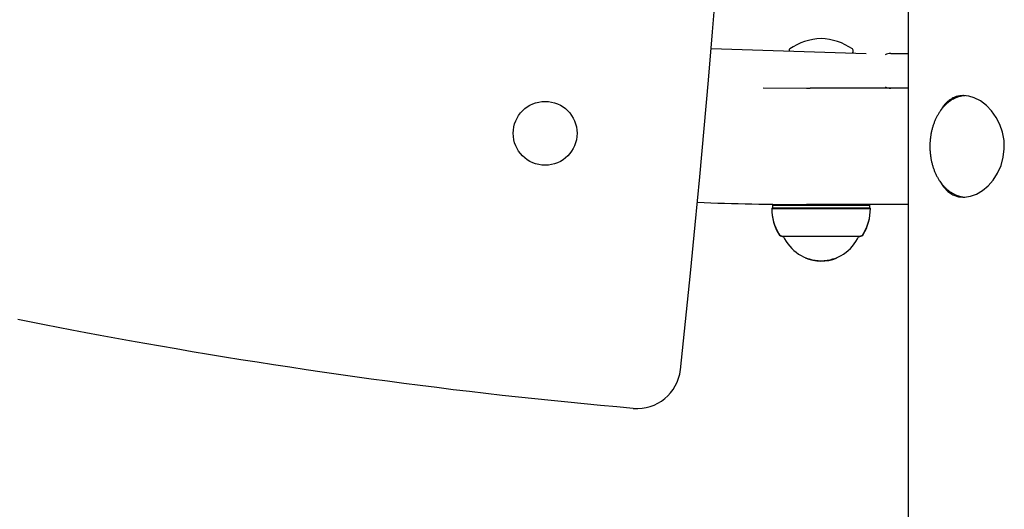
# Model space of a CAD drawing. Extents: x -4817 to 15777, y -2840 to 3504.
# Drawn here: x 1587 to 1926, y -686 to -517 of the extents above; entities that cross this region are included whole.
import ezdxf

# ---------------------------------------------------------------- set-up
doc = ezdxf.new("R2010")
doc.units = 0

msp = doc.modelspace()

# ---------------------------------------------------------------- linework, layer by layer
at = {"color": 7, "linetype": 'Continuous'}
for p, q in [((1893.33, 393.58), (1893.33, -695.02)), ((1825.48, -527.29), (1878.81, -528.99)), ((1852.33, -527.86), (1852.33, -528.14)), ((1874.33, -528.36), (1874.33, -527.86)), ((1874.33, -528.49), (1874.33, -528.36)), ((1887.33, -528.99), (1891.47, -528.99)), ((1891.47, -528.99), (1893.33, -528.99)), ((1843.38, -540.86), (1858.33, -540.99)), ((1858.33, -540.99), (1859.61, -540.99)), ((1887.33, -540.99), (1859.61, -540.99)), ((1891.47, -540.99), (1887.33, -540.99)), ((1893.33, -540.99), (1891.47, -540.99)), ((1846.58, -582.11), (1846.33, -582.36)), ((1846.33, -582.36), (1880.33, -582.36)), ((1846.33, -582.49), (1846.33, -582.49)), ((1846.84, -580.92), (1846.58, -581.36)), ((1846.58, -581.36), (1846.58, -582.11)), ((1846.59, -581.36), (1846.58, -581.36)), ((1846.58, -582.11), (1880.08, -582.11)), ((1880.08, -581.36), (1846.59, -581.36)), ((1893.33, -580.99), (1858.33, -580.99)), ((1880.08, -581.36), (1879.87, -580.99)), ((1880.08, -582.11), (1880.08, -581.36)), ((1880.33, -582.36), (1880.08, -582.11)), ((1880.33, -582.49), (1880.33, -582.49)), ((1850.03, -591.86), (1876.63, -591.86)), ((1850.03, -591.99), (1850.39, -591.99)), ((1850.33, -591.86), (1850.33, -591.86)), ((1850.33, -591.86), (1876.33, -591.86)), ((1850.33, -591.99), (1850.33, -591.99)), ((1850.33, -591.99), (1850.39, -591.99)), ((1876.28, -591.99), (1876.63, -591.99)), ((1876.28, -591.99), (1876.33, -591.99)), ((1876.33, -591.86), (1876.33, -591.86)), ((1876.33, -591.99), (1876.33, -591.99))]:
    msp.add_line(p, q, dxfattribs=at)
for points in [[(1912.92, -543.54), (1912.77, -543.55), (1912.62, -543.56), (1912.47, -543.57), (1912.32, -543.58), (1912.16, -543.59), (1912.01, -543.61), (1911.85, -543.63), (1911.68, -543.65), (1911.52, -543.68), (1911.35, -543.72), (1911.18, -543.76), (1911, -543.81), (1910.82, -543.86), (1910.64, -543.92), (1910.45, -543.98), (1910.26, -544.05), (1910.07, -544.12), (1909.88, -544.2), (1909.68, -544.29), (1909.48, -544.37), (1909.28, -544.47), (1909.09, -544.56), (1908.89, -544.67), (1908.69, -544.77), (1908.49, -544.89), (1908.3, -545), (1908.1, -545.12), (1907.91, -545.25), (1907.72, -545.38), (1907.53, -545.51), (1907.35, -545.65), (1907.16, -545.8), (1906.98, -545.95), (1906.8, -546.1), (1906.62, -546.25), (1906.44, -546.41), (1906.26, -546.58), (1906.09, -546.75), (1905.92, -546.92), (1905.75, -547.1), (1905.58, -547.28), (1905.41, -547.46), (1905.25, -547.65), (1905.09, -547.84), (1904.93, -548.04), (1904.78, -548.24), (1904.62, -548.44), (1904.47, -548.65), (1904.32, -548.86), (1904.18, -549.07), (1904.03, -549.29), (1903.89, -549.51), (1903.75, -549.74), (1903.62, -549.96), (1903.49, -550.19), (1903.36, -550.43), (1903.23, -550.66), (1903.11, -550.9), (1902.99, -551.14), (1902.87, -551.39), (1902.75, -551.64), (1902.64, -551.89), (1902.53, -552.14), (1902.43, -552.4), (1902.32, -552.65), (1902.22, -552.91), (1902.13, -553.18), (1902.03, -553.44), (1901.94, -553.71), (1901.86, -553.98), (1901.77, -554.25), (1901.69, -554.52), (1901.62, -554.8), (1901.54, -555.07), (1901.47, -555.35), (1901.41, -555.63), (1901.34, -555.91), (1901.28, -556.2), (1901.23, -556.48), (1901.18, -556.77), (1901.13, -557.05), (1901.08, -557.34), (1901.04, -557.63), (1901, -557.92), (1900.96, -558.21), (1900.93, -558.5), (1900.9, -558.79), (1900.88, -559.08), (1900.86, -559.38), (1900.84, -559.67), (1900.82, -559.96), (1900.81, -560.26), (1900.81, -560.55), (1900.8, -560.85), (1900.8, -561.14), (1900.81, -561.44), (1900.81, -561.73), (1900.83, -562.03), (1900.84, -562.32), (1900.86, -562.61), (1900.88, -562.91), (1900.9, -563.2), (1900.93, -563.49), (1900.96, -563.78), (1901, -564.07), (1901.04, -564.36), (1901.08, -564.65), (1901.13, -564.94), (1901.18, -565.23), (1901.23, -565.51), (1901.29, -565.8), (1901.35, -566.08), (1901.41, -566.36), (1901.48, -566.64), (1901.55, -566.92), (1901.62, -567.2), (1901.7, -567.47), (1901.78, -567.75), (1901.86, -568.02), (1901.95, -568.29), (1902.04, -568.55), (1902.13, -568.82), (1902.23, -569.08), (1902.33, -569.34), (1902.43, -569.6), (1902.54, -569.86), (1902.65, -570.11), (1902.76, -570.36), (1902.88, -570.61), (1903, -570.86), (1903.12, -571.1), (1903.24, -571.34), (1903.37, -571.58), (1903.5, -571.81), (1903.64, -572.04), (1903.77, -572.27), (1903.91, -572.5), (1904.05, -572.72), (1904.2, -572.94), (1904.35, -573.15), (1904.5, -573.36), (1904.65, -573.57), (1904.81, -573.78), (1904.96, -573.98), (1905.12, -574.18), (1905.29, -574.37), (1905.45, -574.56), (1905.62, -574.75), (1905.79, -574.93), (1905.96, -575.11), (1906.14, -575.28), (1906.32, -575.45), (1906.5, -575.61), (1906.68, -575.78), (1906.86, -575.93), (1907.04, -576.09), (1907.23, -576.23), (1907.42, -576.38), (1907.61, -576.52), (1907.8, -576.65), (1908, -576.78), (1908.19, -576.91), (1908.39, -577.03), (1908.59, -577.15), (1908.79, -577.26), (1908.99, -577.37), (1909.19, -577.47), (1909.4, -577.57), (1909.6, -577.66), (1909.81, -577.74), (1910.01, -577.83), (1910.21, -577.9), (1910.41, -577.97), (1910.61, -578.04), (1910.79, -578.1), (1910.98, -578.15), (1911.15, -578.2), (1911.31, -578.25), (1911.47, -578.29), (1911.62, -578.33), (1911.76, -578.36), (1911.89, -578.39), (1912.01, -578.41), (1912.12, -578.43), (1912.23, -578.44), (1912.33, -578.45), (1912.42, -578.46), (1912.5, -578.46), (1912.58, -578.46), (1912.66, -578.46), (1912.74, -578.46), (1912.81, -578.46)], [(1904.21, -572.9), (1904.23, -572.93), (1905.49, -574.91), (1907, -576.5), (1908.74, -577.65), (1910.67, -578.32), (1912.69, -578.48), (1914.78, -578.17), (1916.86, -577.4), (1918.89, -576.21), (1920.83, -574.58), (1922.58, -572.59), (1924.11, -570.21), (1925.29, -567.56), (1926.08, -564.72), (1926.43, -561.78), (1926.33, -558.91), (1925.81, -556.09), (1924.91, -553.44), (1923.66, -550.99), (1922.07, -548.75), (1920.24, -546.85), (1918.19, -545.3), (1916.02, -544.21), (1914.18, -543.67), (1912.37, -543.49)], [(1912.37, -543.49), (1912.12, -543.51), (1911.87, -543.53), (1911.62, -543.55), (1911.36, -543.57), (1911.12, -543.6), (1910.87, -543.64), (1910.62, -543.68), (1910.38, -543.73), (1910.14, -543.79), (1909.9, -543.86), (1909.67, -543.93), (1909.43, -544.02), (1909.2, -544.11), (1908.98, -544.21), (1908.75, -544.32), (1908.53, -544.43), (1908.31, -544.56), (1908.1, -544.68), (1907.89, -544.82), (1907.68, -544.96), (1907.48, -545.1), (1907.28, -545.25), (1907.08, -545.41), (1906.89, -545.57), (1906.71, -545.73), (1906.53, -545.89), (1906.35, -546.06), (1906.18, -546.24), (1906.02, -546.42), (1905.86, -546.6), (1905.7, -546.78), (1905.56, -546.97), (1905.41, -547.16), (1905.28, -547.36), (1905.14, -547.56), (1905.02, -547.76), (1904.89, -547.97), (1904.77, -548.17), (1904.64, -548.38), (1904.52, -548.59)], [(1798.69, -651.23), (1793.04, -650.69), (1787.4, -650.16), (1781.75, -649.61), (1776.1, -649.06), (1770.45, -648.5), (1764.81, -647.93), (1759.16, -647.34), (1753.52, -646.73), (1747.88, -646.09), (1742.24, -645.44), (1736.61, -644.77), (1730.98, -644.07), (1725.35, -643.36), (1719.72, -642.63), (1714.09, -641.88), (1708.47, -641.12), (1702.84, -640.34), (1697.22, -639.54), (1691.6, -638.73), (1685.99, -637.9), (1680.38, -637.06), (1674.76, -636.2), (1669.16, -635.33), (1663.55, -634.44), (1657.95, -633.53), (1652.37, -632.61), (1646.82, -631.69), (1641.32, -630.75), (1635.88, -629.81), (1630.53, -628.87), (1625.26, -627.93), (1620.12, -627), (1615.09, -626.08), (1610.17, -625.16), (1605.36, -624.25), (1600.62, -623.34), (1595.96, -622.44), (1591.36, -621.53), (1586.8, -620.62)]]:
    msp.add_lwpolyline(points, dxfattribs=at)
msp.add_circle((1768.33, -556.48), 11, dxfattribs=at)
for centre, radius, start, end in [((-3190.18, -103.7), 5033.51, 353.90806, 6.06232), ((1863.99, -543.85), 20, 91.8982, 124.9202), ((1862.67, -543.85), 20, 55.0798, 88.1018), ((1852.83, -527.86), 0.5, 124.9202, 180), ((1873.83, -528.36), 0.5, 289.197, 0), ((1873.83, -527.86), 0.5, 0, 55.0798), ((1873.83, -528.49), 0.5, 315.1699, 0), ((1887.33, -532.99), 4, 90, 118.4566), ((1887.33, -536.99), 4, 241.5434, 270), ((1858.33, 339.01), 920, 267.65725, 270), ((1863.33, -582.36), 17, 180, 211.073), ((1863.33, -582.49), 17, 180, 211.073), ((1863.33, -582.36), 17, 328.927, 0), ((1863.33, -582.49), 17, 328.927, 0), ((1850.06, -590.36), 1.5, 211.073, 269.0801), ((1850.06, -590.49), 1.5, 211.073, 269.0801), ((1863.33, -586.17), 14.19, 203.643, 336.357), ((1876.61, -590.36), 1.5, 270.9199, 328.927), ((1876.61, -590.49), 1.5, 270.9199, 328.927), ((1863.33, -586.3), 14.19, 247.1993, 292.0585), ((1799.99, -636.28), 15, 265.037, 353.9081)]:
    msp.add_arc(centre, radius, start, end, dxfattribs=at)

doc.saveas('drawing.dxf')
